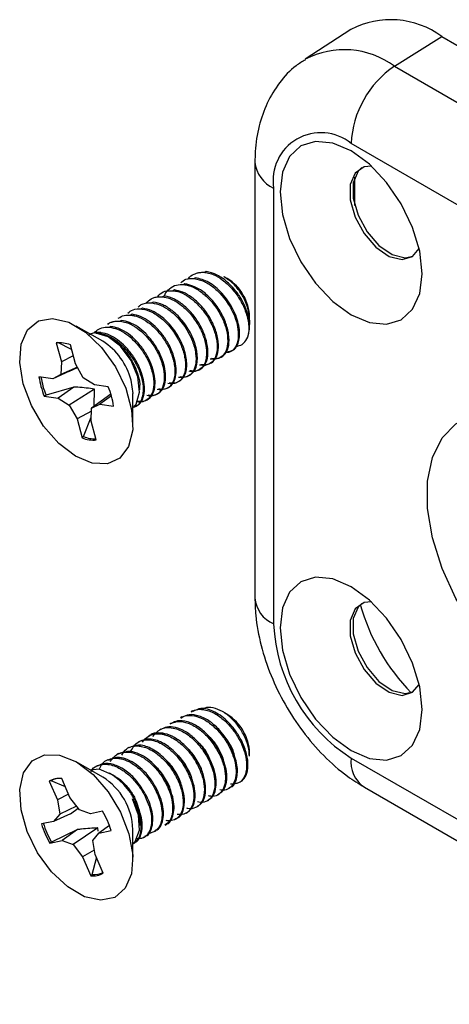
# Model space of a CAD drawing. Units: inches. Extents: x 0 to 265, y 0 to 51.
# Drawn here: x 220 to 221, y 31 to 33 of the extents above; entities that cross this region are included whole.
import ezdxf

# ---------------------------------------------------------------- set-up
doc = ezdxf.new("R2010")
doc.units = ezdxf.units.IN
doc.header["$MEASUREMENT"] = 0

msp = doc.modelspace()

# ---------------------------------------------------------------- linework, layer by layer
at = {"linetype": 'Continuous', "lineweight": 25, "ltscale": 4}
for p, q in [((220.5199, 32.9939), (220.4355, 32.9389)), ((220.6003, 32.9261), (220.6874, 32.9808)), ((220.6874, 32.9808), (222.2186, 32.0969)), ((220.6003, 32.9261), (222.1314, 32.0422)), ((222.0515, 31.8997), (220.5204, 32.7836)), ((220.343, 32.7494), (220.343, 31.9457)), ((220.5271, 32.6693), (220.5271, 32.7213)), ((220.3776, 32.7012), (220.3776, 31.8975)), ((220.2532, 32.5473), (220.2507, 32.5459)), ((220.2142, 32.5248), (220.2118, 32.5234)), ((220.2337, 32.536), (220.2312, 32.5346)), ((220.2922, 32.5344), (220.2862, 32.5379)), ((220.1947, 32.5135), (220.1923, 32.5121)), ((220.1557, 32.491), (220.1533, 32.4896)), ((220.1752, 32.5023), (220.1728, 32.5009)), ((220.1168, 32.4685), (220.1143, 32.4671)), ((220.1362, 32.4798), (220.1338, 32.4784)), ((220.0973, 32.4573), (220.0948, 32.4559)), ((220.3332, 32.4602), (220.3332, 32.4633)), ((220.0625, 32.4187), (220.0138, 32.4469)), ((220.05, 32.4336), (220.0559, 32.4334)), ((220.0583, 32.4348), (220.0559, 32.4334)), ((220.0778, 32.446), (220.0753, 32.4446)), ((220.3332, 32.4464), (220.3332, 32.4495)), ((219.9768, 32.4158), (219.9864, 32.3809)), ((220.0052, 32.4036), (219.98, 32.4164)), ((220.0764, 32.4252), (220.075, 32.426)), ((220.0124, 32.3771), (220.0029, 32.412)), ((219.9864, 32.3809), (219.9856, 32.3574)), ((220.0084, 32.3919), (219.9864, 32.3809)), ((220.0013, 32.3634), (219.9705, 32.3498)), ((220.0159, 32.3708), (219.9856, 32.3574)), ((220.0013, 32.3634), (220.0161, 32.3704)), ((220.0266, 32.3514), (220.0124, 32.3771)), ((219.9705, 32.3498), (219.945, 32.3534)), ((219.9856, 32.3574), (219.9705, 32.3498)), ((220.0474, 32.3386), (220.0266, 32.3514)), ((220.1147, 32.3469), (220.1182, 32.3223)), ((220.0093, 32.3343), (219.9581, 32.3195)), ((220.0093, 32.3343), (219.9802, 32.314)), ((220.0477, 32.3306), (220.001, 32.3012)), ((220.047, 32.299), (220.0477, 32.3306)), ((220.0728, 32.3349), (220.0474, 32.3386)), ((220.1307, 32.3295), (220.1307, 32.3343)), ((219.9581, 32.3195), (219.9548, 32.3177)), ((219.9548, 32.3177), (219.9802, 32.314)), ((219.9802, 32.314), (220.001, 32.3012)), ((220.0776, 32.3215), (220.0419, 32.2953)), ((220.0785, 32.3184), (220.0571, 32.3029)), ((220.1182, 32.266), (220.1182, 32.3223)), ((220.001, 32.3012), (220.0152, 32.2755)), ((220.0418, 32.29), (220.0152, 32.2755)), ((220.0412, 32.2717), (220.0419, 32.2953)), ((220.0419, 32.2953), (220.0571, 32.3029)), ((220.0571, 32.3029), (220.0825, 32.2992)), ((220.0152, 32.2755), (220.0247, 32.2407)), ((220.0274, 32.2431), (220.0414, 32.279)), ((220.0507, 32.2369), (220.0412, 32.2717)), ((220.0274, 32.2431), (220.0247, 32.2407)), ((220.2084, 31.7259), (220.206, 31.7245)), ((220.2279, 31.7371), (220.2255, 31.7357)), ((220.2922, 31.7308), (220.2835, 31.7358)), ((220.1889, 31.7146), (220.1865, 31.7132)), ((220.1499, 31.6922), (220.1475, 31.6907)), ((220.1694, 31.7034), (220.167, 31.702)), ((220.111, 31.6697), (220.1085, 31.6682)), ((220.1305, 31.6809), (220.128, 31.6795)), ((220.2993, 31.6704), (220.2968, 31.669)), ((220.3188, 31.6816), (220.3163, 31.6802)), ((220.0915, 31.6584), (220.089, 31.657)), ((220.2798, 31.6591), (220.2773, 31.6577)), ((220.3332, 31.6535), (220.3332, 31.6596)), ((220.0625, 31.615), (220.0138, 31.6432)), ((220.0525, 31.6359), (220.0501, 31.6345)), ((220.072, 31.6471), (220.0695, 31.6457)), ((220.2408, 31.6366), (220.2384, 31.6352)), ((220.2603, 31.6479), (220.2579, 31.6465)), ((220.5204, 31.6502), (222.0515, 30.7663)), ((220.0859, 31.616), (220.075, 31.6223)), ((220.2213, 31.6254), (220.2189, 31.624)), ((219.9673, 31.6082), (219.964, 31.6075)), ((219.964, 31.6075), (219.9792, 31.5728)), ((219.9937, 31.597), (219.9673, 31.6082)), ((220.0022, 31.5776), (219.987, 31.6123)), ((220.1823, 31.6029), (220.1799, 31.6015)), ((220.2018, 31.6141), (220.1994, 31.6127)), ((219.9996, 31.5835), (219.9792, 31.5728)), ((220.1434, 31.5804), (220.1409, 31.579)), ((220.1629, 31.5916), (220.1604, 31.5902)), ((220.275, 31.5825), (220.2774, 31.5839)), ((220.2944, 31.5937), (220.2969, 31.5951)), ((220.5449, 31.5962), (222.076, 30.7122)), ((219.9792, 31.5728), (219.9834, 31.5469)), ((220.0145, 31.5612), (219.9834, 31.5469)), ((220.0196, 31.5544), (220.0022, 31.5776)), ((220.1175, 31.5751), (220.1214, 31.5677)), ((220.1239, 31.5691), (220.1214, 31.5677)), ((220.236, 31.56), (220.2384, 31.5614)), ((220.2555, 31.5712), (220.2579, 31.5726)), ((220.0034, 31.5472), (219.972, 31.5334)), ((219.9834, 31.5469), (219.972, 31.5334)), ((220.0034, 31.5472), (220.0171, 31.5577)), ((220.0399, 31.5475), (220.0196, 31.5544)), ((220.0624, 31.5521), (220.0399, 31.5475)), ((220.2165, 31.5487), (220.2189, 31.5501)), ((219.972, 31.5334), (219.9496, 31.5288)), ((220.0748, 31.526), (220.0556, 31.5119)), ((220.1307, 31.5258), (220.1307, 31.5277)), ((220.1775, 31.5262), (220.18, 31.5276)), ((220.197, 31.5375), (220.1994, 31.5389)), ((220.0161, 31.5182), (219.9684, 31.4951)), ((220.0161, 31.5182), (219.9877, 31.4978)), ((220.0537, 31.5212), (220.008, 31.4909)), ((220.0442, 31.4984), (220.0556, 31.5119)), ((220.0542, 31.5153), (220.0537, 31.5212)), ((220.0556, 31.5119), (220.078, 31.5165)), ((220.1182, 31.4624), (220.1182, 31.5186)), ((220.158, 31.515), (220.1605, 31.5164)), ((219.9652, 31.4931), (219.9877, 31.4978)), ((219.9684, 31.4951), (219.9652, 31.4931)), ((219.9877, 31.4978), (220.008, 31.4909)), ((220.008, 31.4909), (220.0253, 31.4677)), ((220.0484, 31.4725), (220.0442, 31.4984)), ((220.1191, 31.4925), (220.1215, 31.4939)), ((220.1385, 31.5037), (220.141, 31.5051)), ((220.0471, 31.4803), (220.0253, 31.4677)), ((220.0636, 31.4378), (220.0484, 31.4725)), ((220.0253, 31.4677), (220.0406, 31.433)), ((220.0431, 31.4355), (220.0513, 31.4658)), ((220.0431, 31.4355), (220.0406, 31.433))]:
    msp.add_line(p, q, dxfattribs=at)
at = {"linetype": 'Continuous', "lineweight": 25, "ltscale": 4, "flags": 128}
for points in [[(220.6512, 32.5432), (220.6468, 32.5849), (220.6337, 32.6289), (220.6129, 32.6722), (220.5858, 32.7119), (220.5543, 32.7452), (220.5204, 32.7699), (220.4865, 32.7843), (220.455, 32.7874), (220.4279, 32.779), (220.4071, 32.7597), (220.394, 32.7308), (220.3895, 32.6943), (220.394, 32.6526), (220.4071, 32.6086), (220.4279, 32.5653), (220.455, 32.5257), (220.4865, 32.4924), (220.5204, 32.4677), (220.5543, 32.4533), (220.5858, 32.4502), (220.6129, 32.4585), (220.6337, 32.4778), (220.6468, 32.5067), (220.6512, 32.5432)], [(220.5579, 32.7419), (220.5442, 32.7405), (220.5276, 32.7291), (220.5187, 32.7078), (220.5187, 32.6795), (220.5276, 32.6479), (220.5442, 32.6174), (220.5661, 32.5921), (220.5906, 32.5753), (220.6142, 32.5695), (220.6338, 32.5752), (220.6457, 32.5897)], [(220.54, 32.739), (220.5332, 32.7324), (220.5243, 32.711), (220.5243, 32.6827), (220.5332, 32.6511), (220.5497, 32.6206), (220.5717, 32.5953), (220.5962, 32.5786), (220.6198, 32.5727), (220.6344, 32.5756)], [(219.916, 32.3405), (219.9096, 32.3794), (219.9124, 32.4135), (219.9242, 32.4399), (219.944, 32.4563), (219.97, 32.461), (219.9999, 32.4538), (220.031, 32.4353), (220.0606, 32.4071), (220.086, 32.3717), (220.105, 32.3323), (220.1159, 32.2923), (220.1178, 32.2554), (220.1104, 32.2248), (220.0944, 32.2032), (220.0712, 32.1925), (220.043, 32.1937), (220.0122, 32.2067), (219.9815, 32.2304), (219.9536, 32.2625), (219.9312, 32.3003), (219.916, 32.3405)], [(220.1182, 32.2961), (220.124, 32.3028), (220.1306, 32.3249), (220.1274, 32.3534), (220.115, 32.3834), (220.0956, 32.4095), (220.0726, 32.4273), (220.05, 32.4336)], [(220.8684, 31.7755), (220.8251, 31.8058), (220.7836, 31.8452), (220.7459, 31.8921), (220.7136, 31.9444), (220.688, 31.9999), (220.6703, 32.0561), (220.6612, 32.1105), (220.6612, 32.1608), (220.6703, 32.2047), (220.688, 32.2405), (220.7136, 32.2664), (220.7459, 32.2813), (220.7836, 32.2847), (220.8251, 32.2763), (220.8684, 32.2566)], [(220.6512, 31.7396), (220.6468, 31.7812), (220.6337, 31.8252), (220.6129, 31.8685), (220.5858, 31.9082), (220.5543, 31.9415), (220.5204, 31.9662), (220.4865, 31.9806), (220.455, 31.9837), (220.4279, 31.9753), (220.4071, 31.956), (220.394, 31.9272), (220.3895, 31.8906), (220.394, 31.8489), (220.4071, 31.805), (220.4279, 31.7617), (220.455, 31.722), (220.4865, 31.6887), (220.5204, 31.664), (220.5543, 31.6496), (220.5858, 31.6465), (220.6129, 31.6548), (220.6337, 31.6741), (220.6468, 31.703), (220.6512, 31.7396)], [(220.5579, 31.9382), (220.5442, 31.9369), (220.5276, 31.9255), (220.5187, 31.9041), (220.5187, 31.8758), (220.5276, 31.8442), (220.5442, 31.8137), (220.5661, 31.7884), (220.5906, 31.7717), (220.6142, 31.7658), (220.6338, 31.7716), (220.6457, 31.786)], [(220.54, 31.9353), (220.5332, 31.9287), (220.5243, 31.9074), (220.5243, 31.879), (220.5332, 31.8474), (220.5497, 31.8169), (220.5717, 31.7916), (220.5962, 31.7749), (220.6198, 31.769), (220.6344, 31.772)], [(219.9551, 31.6562), (219.9832, 31.6556), (220.014, 31.6431), (220.0447, 31.6199), (220.0728, 31.5881), (220.0955, 31.5504), (220.111, 31.5103), (220.1179, 31.4713), (220.1155, 31.4369), (220.1041, 31.41), (220.0847, 31.3932), (220.0589, 31.3879), (220.0292, 31.3945), (219.9981, 31.4125), (219.9683, 31.4404), (219.9426, 31.4755), (219.9233, 31.5148), (219.912, 31.5548), (219.9097, 31.5919), (219.9167, 31.6229), (219.9323, 31.645), (219.9551, 31.6562)], [(220.0789, 31.6199), (220.0559, 31.6294), (220.0399, 31.6281)], [(220.1182, 31.4924), (220.1221, 31.4965), (220.1302, 31.5172), (220.1285, 31.545), (220.1175, 31.5751)]]:
    msp.add_lwpolyline(points, dxfattribs=at)
at = {"linetype": 'Continuous', "lineweight": 25, "ltscale": 16}
for centre, radius, start, end in [((220.5932, 32.8536), 0.1583, 53.4696, 117.6103), ((220.5076, 32.801), 0.1556, 53.4663, 117.6484), ((220.7028, 32.775), 0.1826, 124.1588, 177.2848), ((220.4647, 32.7153), 0.0882, 50.7967, 189.214), ((220.4013, 32.7547), 0.0585, 185.2123, 246.1442), ((220.2467, 32.4608), 0.0866, 1.6867, 58.3079), ((220.2636, 32.4488), 0.0698, 338.3939, 18.5882), ((219.9828, 32.3648), 0.0513, 66.8898, 96.6252), ((219.9991, 32.3179), 0.1192, 14.1007, 57.8324), ((220.0848, 32.3724), 0.141, 187.7294, 202.826), ((220.0876, 32.3738), 0.1404, 188.5512, 202.7501), ((219.9428, 32.2802), 0.141, 7.7294, 22.826), ((220.0448, 32.2879), 0.0513, 246.8898, 276.6252), ((220.0476, 32.2911), 0.0521, 247.1877, 272.8207), ((220.3998, 31.9499), 0.0569, 184.2352, 247.085), ((220.8983, 32.0332), 0.3746, 195.4994, 224.4952), ((220.6876, 31.9116), 0.3103, 182.6055, 237.3945), ((220.2461, 31.6567), 0.0872, 1.9114, 58.0833), ((220.5769, 31.6432), 0.0569, 172.9198, 235.768), ((220, 31.5146), 0.1183, 1.9217, 58.0729), ((219.9826, 31.5756), 0.037, 83.1613, 120.234), ((219.9844, 31.5797), 0.0332, 103.9576, 121.0167), ((219.9218, 31.4692), 0.1632, 16.8612, 30.5506), ((220.1058, 31.5761), 0.1632, 196.8612, 210.5506), ((220.1075, 31.5771), 0.1615, 196.908, 210.5038), ((220.045, 31.4697), 0.037, 263.1613, 300.234), ((220.0473, 31.4731), 0.0378, 263.7088, 294.8945)]:
    msp.add_arc(centre, radius, start, end, dxfattribs=at)
at = {"linetype": 'Continuous', "lineweight": 25, "ltscale": 4}
for points, knots in [([(220.4362, 32.9378), (220.4304, 32.9344), (220.4118, 32.9235), (220.3875, 32.8961), (220.3643, 32.8584), (220.3494, 32.8155), (220.3436, 32.7785), (220.3432, 32.7559), (220.343, 32.7494)], [0, 0, 0, 0, 0.09175, 0.293921, 0.493872, 0.698545, 0.913714, 1, 1, 1, 1]), ([(220.2203, 32.5336), (220.2203, 32.5336), (220.2226, 32.5384), (220.2288, 32.5418), (220.2369, 32.5451), (220.2434, 32.5462), (220.2482, 32.546), (220.2507, 32.5459)], [0, 0, 0, 0, 0.001813, 0.433107, 0.611675, 0.791158, 1, 1, 1, 1]), ([(220.2507, 32.5459), (220.2522, 32.5457), (220.2571, 32.545), (220.2679, 32.5416), (220.2834, 32.5327), (220.3005, 32.5171), (220.3153, 32.4972), (220.3256, 32.4763), (220.3318, 32.4542), (220.3328, 32.4358), (220.3296, 32.4265), (220.3284, 32.4231)], [0, 0, 0, 0, 0.033104, 0.113239, 0.237571, 0.368161, 0.502811, 0.635281, 0.746924, 0.908742, 1, 1, 1, 1]), ([(220.3297, 32.471), (220.3273, 32.4775), (220.3223, 32.4906), (220.3093, 32.5108), (220.2926, 32.5287), (220.2728, 32.5428), (220.2599, 32.5457), (220.2532, 32.5473)], [0, 0, 0, 0, 0.175376, 0.356948, 0.570917, 0.777133, 1, 1, 1, 1]), ([(220.1764, 32.5014), (220.1766, 32.5023), (220.178, 32.5087), (220.1856, 32.5164), (220.1972, 32.5235), (220.2072, 32.5234), (220.2118, 32.5234)], [0, 0, 0, 0, 0.053639, 0.3657585, 0.7140038, 1, 1, 1, 1]), ([(220.2063, 32.527), (220.2093, 32.5293), (220.216, 32.5346), (220.2255, 32.5352), (220.231, 32.5346), (220.2312, 32.5346)], [0, 0, 0, 0, 0.438724, 0.97631, 1, 1, 1, 1]), ([(220.2118, 32.5234), (220.2131, 32.5232), (220.2202, 32.5223), (220.2338, 32.5171), (220.2513, 32.5046), (220.2681, 32.4867), (220.2815, 32.4657), (220.2901, 32.4435), (220.2938, 32.4228), (220.2922, 32.4048), (220.285, 32.3918), (220.2742, 32.385), (220.2649, 32.3857), (220.2606, 32.386)], [0, 0, 0, 0, 0.022746, 0.121947, 0.218999, 0.309431, 0.423412, 0.51609, 0.608213, 0.715511, 0.813646, 0.911165, 1, 1, 1, 1]), ([(220.263, 32.3874), (220.2682, 32.3871), (220.2784, 32.3866), (220.2896, 32.3956), (220.2958, 32.4107), (220.2957, 32.4312), (220.2896, 32.4544), (220.2778, 32.4779), (220.2615, 32.4986), (220.2395, 32.5179), (220.2237, 32.5222), (220.2142, 32.5248)], [0, 0, 0, 0, 0.106153, 0.208116, 0.31498, 0.42289, 0.526494, 0.632703, 0.740844, 0.845033, 1, 1, 1, 1]), ([(220.2312, 32.5346), (220.2375, 32.5333), (220.2493, 32.5307), (220.2673, 32.5187), (220.2849, 32.5015), (220.299, 32.4806), (220.3082, 32.4591), (220.313, 32.4385), (220.3126, 32.4193), (220.3063, 32.4056), (220.2983, 32.3982), (220.2917, 32.3979), (220.2892, 32.3978)], [0, 0, 0, 0, 0.11076, 0.211337, 0.311574, 0.440266, 0.530497, 0.622976, 0.745745, 0.851048, 0.944685, 1, 1, 1, 1]), ([(220.2898, 32.3994), (220.2948, 32.4), (220.3063, 32.4014), (220.3155, 32.4195), (220.3152, 32.4468), (220.3039, 32.479), (220.2836, 32.508), (220.2583, 32.5298), (220.2418, 32.534), (220.2337, 32.536)], [0, 0, 0, 0, 0.1139204, 0.2621505, 0.4135912, 0.5597977, 0.7117872, 0.8585684, 1, 1, 1, 1]), ([(220.3328, 32.4602), (220.3327, 32.4643), (220.3325, 32.4739), (220.3264, 32.4917), (220.316, 32.5104), (220.3019, 32.5272), (220.2914, 32.5343), (220.2861, 32.5379)], [0, 0, 0, 0, 0.154964, 0.360464, 0.572481, 0.787928, 1, 1, 1, 1]), ([(220.1634, 32.5006), (220.1651, 32.5027), (220.1695, 32.5084), (220.1796, 32.5123), (220.1883, 32.5121), (220.1923, 32.5121)], [0, 0, 0, 0, 0.243042, 0.656756, 1, 1, 1, 1]), ([(220.1923, 32.5121), (220.1951, 32.5117), (220.2035, 32.5103), (220.2171, 32.504), (220.234, 32.4913), (220.2504, 32.4733), (220.264, 32.4503), (220.2717, 32.4283), (220.2745, 32.4072), (220.2718, 32.3907), (220.2636, 32.3788), (220.2533, 32.3735), (220.2445, 32.3744), (220.2411, 32.3748)], [0, 0, 0, 0, 0.047751, 0.143251, 0.217954, 0.328149, 0.439235, 0.537082, 0.625443, 0.743809, 0.824643, 0.930227, 1, 1, 1, 1]), ([(220.2435, 32.3762), (220.2493, 32.3759), (220.2601, 32.3755), (220.2712, 32.3858), (220.2766, 32.4017), (220.2758, 32.4226), (220.2692, 32.4452), (220.2581, 32.4667), (220.2437, 32.4855), (220.2272, 32.5004), (220.2103, 32.5104), (220.1998, 32.5125), (220.1947, 32.5135)], [0, 0, 0, 0, 0.117227, 0.22033, 0.32751, 0.435004, 0.538202, 0.632903, 0.729097, 0.822528, 0.914839, 1, 1, 1, 1]), ([(220.1282, 32.4823), (220.13, 32.4838), (220.1359, 32.4887), (220.145, 32.4902), (220.1521, 32.4897), (220.1533, 32.4896)], [0, 0, 0, 0, 0.264608, 0.879259, 1, 1, 1, 1]), ([(220.1425, 32.4883), (220.1454, 32.4916), (220.1497, 32.4964), (220.1577, 32.4997), (220.1646, 32.5012), (220.1701, 32.501), (220.1728, 32.5009)], [0, 0, 0, 0, 0.382599, 0.559058, 0.779243, 1, 1, 1, 1]), ([(220.1533, 32.4896), (220.1588, 32.4885), (220.1699, 32.4862), (220.184, 32.4774), (220.1944, 32.4687), (220.2063, 32.4569), (220.2187, 32.4397), (220.2292, 32.4172), (220.2347, 32.3963), (220.2349, 32.3766), (220.2294, 32.3611), (220.2192, 32.3528), (220.2091, 32.3512), (220.2036, 32.352), (220.2021, 32.3523)], [0, 0, 0, 0, 0.0928852, 0.1852418, 0.2256817, 0.2704627, 0.3952342, 0.4758133, 0.5771258, 0.6805591, 0.7797442, 0.8901738, 0.9707516, 1, 1, 1, 1]), ([(220.2045, 32.3537), (220.2073, 32.3533), (220.2163, 32.3523), (220.2289, 32.3582), (220.2374, 32.3751), (220.2373, 32.3995), (220.2287, 32.4276), (220.2124, 32.4547), (220.1925, 32.4748), (220.173, 32.4874), (220.1616, 32.4898), (220.1557, 32.491)], [0, 0, 0, 0, 0.056612, 0.180364, 0.305757, 0.433291, 0.555841, 0.683093, 0.809051, 0.902593, 1, 1, 1, 1]), ([(220.1728, 32.5009), (220.1772, 32.5001), (220.1832, 32.499), (220.1924, 32.495), (220.2037, 32.4887), (220.2193, 32.4757), (220.2355, 32.4552), (220.2471, 32.433), (220.2533, 32.4119), (220.2548, 32.3917), (220.2509, 32.3759), (220.2417, 32.3659), (220.2316, 32.3623), (220.2244, 32.3632), (220.2216, 32.3635)], [0, 0, 0, 0, 0.073948, 0.102714, 0.14847, 0.258862, 0.362648, 0.461332, 0.562941, 0.648108, 0.763241, 0.855783, 0.943125, 1, 1, 1, 1]), ([(220.224, 32.3649), (220.2264, 32.3646), (220.2335, 32.3637), (220.2436, 32.3668), (220.2525, 32.3762), (220.2569, 32.3908), (220.2564, 32.4092), (220.2512, 32.4297), (220.2415, 32.4506), (220.2279, 32.47), (220.2117, 32.486), (220.1945, 32.4974), (220.1822, 32.5014), (220.1759, 32.5022), (220.1752, 32.5023)], [0, 0, 0, 0, 0.0475043, 0.1415755, 0.2333158, 0.3288397, 0.4245681, 0.5165745, 0.6102356, 0.7063922, 0.8007819, 0.8923705, 0.9876929, 1, 1, 1, 1]), ([(220.1088, 32.4706), (220.1118, 32.4731), (220.1187, 32.4787), (220.1284, 32.4785), (220.1338, 32.4784)], [0, 0, 0, 0, 0.445603, 1, 1, 1, 1]), ([(220.1656, 32.3312), (220.1692, 32.3308), (220.181, 32.3297), (220.193, 32.3393), (220.1981, 32.3563), (220.1982, 32.3775), (220.1906, 32.403), (220.1765, 32.4268), (220.159, 32.448), (220.1374, 32.4643), (220.1222, 32.4674), (220.1168, 32.4685)], [0, 0, 0, 0, 0.074609, 0.238455, 0.323772, 0.409431, 0.573265, 0.658614, 0.744252, 0.908076, 1, 1, 1, 1]), ([(220.1338, 32.4784), (220.1344, 32.4783), (220.1407, 32.4776), (220.1541, 32.4732), (220.1717, 32.461), (220.1887, 32.4434), (220.2021, 32.4234), (220.2099, 32.4048), (220.2132, 32.392), (220.215, 32.3814), (220.2153, 32.3703), (220.2131, 32.3577), (220.2076, 32.3477), (220.1974, 32.3406), (220.1885, 32.3399), (220.1827, 32.341), (220.1826, 32.341)], [0, 0, 0, 0, 0.009587, 0.108782, 0.217662, 0.295254, 0.412013, 0.503395, 0.546243, 0.588613, 0.656083, 0.718018, 0.81241, 0.88717, 0.99811, 1, 1, 1, 1]), ([(220.185, 32.3424), (220.1883, 32.3421), (220.1977, 32.3411), (220.2103, 32.3479), (220.2182, 32.3654), (220.2174, 32.3902), (220.2083, 32.4183), (220.1915, 32.4452), (220.1717, 32.4646), (220.1527, 32.4764), (220.1418, 32.4786), (220.1362, 32.4798)], [0, 0, 0, 0, 0.065577, 0.188922, 0.314777, 0.442077, 0.564611, 0.692093, 0.817583, 0.906994, 1, 1, 1, 1]), ([(220.3297, 32.471), (220.3316, 32.4641), (220.3339, 32.456), (220.333, 32.4503), (220.3329, 32.4495)], [0, 0, 0, 0, 0.864397, 1, 1, 1, 1]), ([(220.072, 32.4496), (220.073, 32.4508), (220.0747, 32.4527), (220.0773, 32.4536), (220.0786, 32.4541), (220.0791, 32.4543), (220.0792, 32.4543), (220.0793, 32.4543), (220.0793, 32.4543), (220.0793, 32.4543), (220.0793, 32.4543), (220.0793, 32.4543), (220.0793, 32.4543), (220.0793, 32.4543), (220.0793, 32.4543), (220.0795, 32.4544), (220.0798, 32.4545), (220.0806, 32.4548), (220.0825, 32.4553), (220.0871, 32.4562), (220.0916, 32.456), (220.0948, 32.4559)], [0, 0, 0, 0, 0.183584, 0.311392, 0.349173, 0.369532, 0.370226, 0.370547, 0.370702, 0.370777, 0.370793, 0.370818, 0.37087, 0.370972, 0.371178, 0.377813, 0.391434, 0.420079, 0.48298, 0.631209, 1, 1, 1, 1]), ([(220.0913, 32.4614), (220.0947, 32.4634), (220.1014, 32.4675), (220.1101, 32.4672), (220.1143, 32.4671)], [0, 0, 0, 0, 0.510973, 1, 1, 1, 1]), ([(220.0948, 32.4559), (220.0984, 32.4552), (220.1074, 32.4537), (220.1221, 32.4463), (220.1364, 32.4349), (220.1483, 32.4221), (220.1595, 32.4066), (220.1683, 32.3895), (220.1745, 32.3702), (220.1771, 32.3509), (220.174, 32.3331), (220.1672, 32.3243), (220.1623, 32.3211), (220.1606, 32.3202), (220.1597, 32.3198), (220.1593, 32.3196), (220.1591, 32.3196), (220.159, 32.3195), (220.159, 32.3195), (220.159, 32.3195), (220.159, 32.3195), (220.159, 32.3195), (220.159, 32.3195), (220.159, 32.3195), (220.1589, 32.3195), (220.1576, 32.319), (220.1529, 32.3176), (220.1475, 32.3181), (220.1436, 32.3185)], [0, 0, 0, 0, 0.060899, 0.15159, 0.236463, 0.298928, 0.367532, 0.466829, 0.531383, 0.630668, 0.744819, 0.842599, 0.867132, 0.8794, 0.885534, 0.888601, 0.890135, 0.890326, 0.890374, 0.890386, 0.890392, 0.890395, 0.890402, 0.890432, 0.890555, 0.890805, 0.923014, 1, 1, 1, 1]), ([(220.1461, 32.3199), (220.1502, 32.3196), (220.1624, 32.3186), (220.1742, 32.3291), (220.1788, 32.3466), (220.1784, 32.3682), (220.1703, 32.3938), (220.1557, 32.4174), (220.138, 32.4382), (220.1168, 32.4534), (220.1022, 32.4563), (220.0973, 32.4573)], [0, 0, 0, 0, 0.083505, 0.247306, 0.332802, 0.418317, 0.582117, 0.66764, 0.753128, 0.916929, 1, 1, 1, 1]), ([(220.1143, 32.4671), (220.1164, 32.4668), (220.1241, 32.4657), (220.1376, 32.46), (220.1521, 32.4495), (220.1645, 32.4372), (220.1764, 32.4221), (220.1865, 32.4038), (220.1922, 32.3875), (220.1946, 32.3763), (220.1962, 32.3623), (220.1945, 32.3472), (220.1878, 32.3366), (220.1817, 32.3321), (220.1746, 32.3289), (220.168, 32.3294), (220.1631, 32.3298)], [0, 0, 0, 0, 0.03572, 0.130599, 0.217824, 0.273775, 0.349384, 0.450307, 0.525251, 0.569977, 0.607495, 0.732097, 0.822208, 0.866995, 0.901651, 1, 1, 1, 1]), ([(220.0583, 32.4348), (220.0536, 32.4349), (220.0458, 32.4352), (220.0398, 32.4317), (220.0374, 32.4303)], [0, 0, 0, 0, 0.597474, 1, 1, 1, 1]), ([(220.047, 32.434), (220.0496, 32.4367), (220.0551, 32.4423), (220.0654, 32.445), (220.0726, 32.4447), (220.0753, 32.4446)], [0, 0, 0, 0, 0.355754, 0.758292, 1, 1, 1, 1]), ([(220.0559, 32.4334), (220.057, 32.4332), (220.0627, 32.4325), (220.0741, 32.4287), (220.0903, 32.4188), (220.1077, 32.4023), (220.1225, 32.3813), (220.1322, 32.3597), (220.1376, 32.3378), (220.1374, 32.3189), (220.1311, 32.3049), (220.125, 32.2978), (220.1198, 32.2973), (220.1192, 32.2972)], [0, 0, 0, 0, 0.022449, 0.108818, 0.208246, 0.31512, 0.44521, 0.549085, 0.641991, 0.783369, 0.873577, 0.985708, 1, 1, 1, 1]), ([(220.1201, 32.2999), (220.1228, 32.3001), (220.1294, 32.3006), (220.1355, 32.3097), (220.1397, 32.3222), (220.1398, 32.3384), (220.1361, 32.3562), (220.1289, 32.3748), (220.1182, 32.3928), (220.105, 32.4089), (220.0902, 32.4219), (220.0749, 32.4309), (220.0642, 32.4341), (220.0588, 32.4347), (220.0583, 32.4348)], [0, 0, 0, 0, 0.063403, 0.154077, 0.24829, 0.342937, 0.434714, 0.52545, 0.619699, 0.714323, 0.806023, 0.896823, 0.991108, 1, 1, 1, 1]), ([(220.0753, 32.4446), (220.0801, 32.4437), (220.0904, 32.4417), (220.1063, 32.4325), (220.1239, 32.4172), (220.1383, 32.3985), (220.1498, 32.3761), (220.1563, 32.3548), (220.1572, 32.334), (220.1525, 32.3181), (220.1431, 32.3087), (220.1328, 32.3061), (220.1263, 32.307), (220.1241, 32.3073)], [0, 0, 0, 0, 0.079801, 0.173026, 0.255071, 0.380608, 0.452355, 0.563398, 0.667333, 0.766757, 0.870636, 0.956728, 1, 1, 1, 1]), ([(220.1266, 32.3087), (220.1311, 32.3084), (220.1437, 32.3075), (220.1554, 32.319), (220.1595, 32.337), (220.1585, 32.3589), (220.1498, 32.3846), (220.1349, 32.408), (220.1169, 32.4284), (220.0962, 32.4426), (220.0822, 32.4452), (220.0778, 32.446)], [0, 0, 0, 0, 0.092356, 0.256183, 0.341827, 0.427168, 0.591005, 0.676671, 0.761978, 0.925828, 1, 1, 1, 1]), ([(220.076, 32.4245), (220.0795, 32.4226), (220.0894, 32.4173), (220.1046, 32.4013), (220.1191, 32.3796), (220.1279, 32.3568), (220.1316, 32.3407), (220.1306, 32.3345), (220.1306, 32.3343)], [0, 0, 0, 0, 0.120869, 0.344583, 0.560111, 0.77564, 0.991434, 1, 1, 1, 1]), ([(220.3074, 32.4095), (220.3119, 32.4102), (220.3207, 32.4116), (220.3259, 32.4193), (220.3284, 32.4231)], [0, 0, 0, 0, 0.498174, 1, 1, 1, 1]), ([(220.0477, 32.3306), (220.0374, 32.332), (220.0248, 32.3338), (220.0118, 32.3342), (220.0093, 32.3343)], [0, 0, 0, 0, 0.809008, 1, 1, 1, 1]), ([(220.343, 31.9457), (220.3434, 31.9349), (220.3443, 31.9059), (220.3533, 31.8577), (220.3717, 31.8022), (220.3977, 31.7486), (220.4305, 31.6984), (220.4693, 31.6534), (220.508, 31.6192), (220.5344, 31.6027), (220.5449, 31.5962)], [0, 0, 0, 0, 0.080805, 0.217593, 0.354566, 0.491325, 0.628373, 0.766826, 0.908014, 1, 1, 1, 1]), ([(220.3188, 31.6816), (220.3152, 31.6879), (220.3083, 31.7003), (220.2917, 31.7201), (220.2691, 31.7369), (220.2446, 31.7442), (220.2333, 31.7383), (220.2285, 31.7359)], [0, 0, 0, 0, 0.1570306, 0.3083659, 0.5597017, 0.8145169, 1, 1, 1, 1]), ([(220.3328, 31.6534), (220.3327, 31.6577), (220.3325, 31.6679), (220.3261, 31.6866), (220.3151, 31.7065), (220.3003, 31.724), (220.2833, 31.7371), (220.266, 31.7434), (220.2535, 31.7443), (220.2485, 31.741), (220.2475, 31.7404)], [0, 0, 0, 0, 0.100601, 0.23958, 0.38172, 0.523835, 0.668048, 0.816384, 0.964712, 1, 1, 1, 1]), ([(220.2063, 31.7239), (220.209, 31.7255), (220.2162, 31.7295), (220.2315, 31.7289), (220.2503, 31.7218), (220.2688, 31.708), (220.2846, 31.6901), (220.2932, 31.6761), (220.2967, 31.6693), (220.2968, 31.669)], [0, 0, 0, 0, 0.10771, 0.289658, 0.472629, 0.648877, 0.830432, 0.992843, 1, 1, 1, 1]), ([(220.2993, 31.6704), (220.2928, 31.6811), (220.282, 31.6993), (220.2603, 31.7184), (220.2406, 31.7286), (220.2221, 31.7317), (220.2129, 31.7275), (220.2086, 31.7255)], [0, 0, 0, 0, 0.2677634, 0.4534403, 0.6464739, 0.8366004, 1, 1, 1, 1]), ([(220.2257, 31.7353), (220.2277, 31.7365), (220.2332, 31.7398), (220.2468, 31.7407), (220.2653, 31.7356), (220.2846, 31.7225), (220.2974, 31.7092), (220.3059, 31.698), (220.3114, 31.6895), (220.3146, 31.6835), (220.3163, 31.6802)], [0, 0, 0, 0, 0.079608, 0.223724, 0.441855, 0.61506, 0.781384, 0.850247, 0.919462, 1, 1, 1, 1]), ([(220.1551, 31.69), (220.1593, 31.695), (220.1672, 31.7046), (220.1836, 31.7072), (220.2013, 31.7038), (220.2192, 31.6944), (220.2363, 31.6787), (220.249, 31.6626), (220.2551, 31.6515), (220.2579, 31.6465)], [0, 0, 0, 0, 0.182226, 0.344472, 0.452848, 0.631915, 0.767969, 0.894785, 1, 1, 1, 1]), ([(220.2603, 31.6479), (220.256, 31.6555), (220.2479, 31.6697), (220.2316, 31.6873), (220.2145, 31.7001), (220.1969, 31.7072), (220.1812, 31.7086), (220.1732, 31.7048), (220.1696, 31.703)], [0, 0, 0, 0, 0.189463, 0.35308, 0.521554, 0.693296, 0.860692, 1, 1, 1, 1]), ([(220.1866, 31.7131), (220.1907, 31.7149), (220.199, 31.7185), (220.2164, 31.7166), (220.235, 31.7081), (220.253, 31.693), (220.2671, 31.6762), (220.2742, 31.6635), (220.2773, 31.6577)], [0, 0, 0, 0, 0.155033, 0.316185, 0.527424, 0.683284, 0.857185, 1, 1, 1, 1]), ([(220.2798, 31.6591), (220.2775, 31.6633), (220.2712, 31.675), (220.2574, 31.6926), (220.2385, 31.7088), (220.2187, 31.7181), (220.2013, 31.7203), (220.1929, 31.7159), (220.1893, 31.714)], [0, 0, 0, 0, 0.1035667, 0.2908492, 0.4773021, 0.6702492, 0.8590079, 1, 1, 1, 1]), ([(220.1359, 31.6792), (220.1377, 31.6817), (220.1421, 31.6878), (220.1523, 31.694), (220.1637, 31.6955), (220.1723, 31.6943), (220.1773, 31.6931), (220.1875, 31.6898), (220.2031, 31.6807), (220.2177, 31.6663), (220.2267, 31.6547), (220.2329, 31.6455), (220.2365, 31.6387), (220.2384, 31.6352)], [0, 0, 0, 0, 0.083071, 0.208079, 0.347972, 0.403287, 0.428734, 0.47253, 0.658678, 0.798826, 0.856323, 0.928069, 1, 1, 1, 1]), ([(220.2408, 31.6366), (220.2372, 31.6431), (220.2301, 31.6557), (220.2157, 31.6726), (220.1993, 31.6862), (220.1814, 31.6951), (220.1651, 31.6969), (220.1541, 31.696), (220.1505, 31.6922), (220.1502, 31.6918)], [0, 0, 0, 0, 0.160148, 0.314315, 0.480928, 0.652582, 0.821684, 0.985106, 1, 1, 1, 1]), ([(220.2866, 31.6379), (220.2864, 31.6399), (220.2855, 31.6492), (220.2764, 31.6674), (220.2661, 31.6838), (220.2596, 31.6885), (220.2596, 31.6885)], [0, 0, 0, 0, 0.123954, 0.56592, 0.998423, 1, 1, 1, 1]), ([(220.3058, 31.6516), (220.3056, 31.6528), (220.3047, 31.6613), (220.2966, 31.679), (220.2857, 31.6918), (220.2805, 31.6979)], [0, 0, 0, 0, 0.081401, 0.566927, 1, 1, 1, 1]), ([(220.0976, 31.6557), (220.1002, 31.6598), (220.1055, 31.6683), (220.1167, 31.6721), (220.1263, 31.6727), (220.1384, 31.6713), (220.1538, 31.665), (220.1723, 31.6507), (220.1876, 31.6337), (220.1956, 31.6195), (220.1994, 31.6127)], [0, 0, 0, 0, 0.1309443, 0.2699209, 0.3353707, 0.3954989, 0.5851378, 0.7015228, 0.8582653, 1, 1, 1, 1]), ([(220.2018, 31.6141), (220.1991, 31.6191), (220.1915, 31.633), (220.1742, 31.6534), (220.1511, 31.6696), (220.1281, 31.6762), (220.1166, 31.6715), (220.1111, 31.6693)], [0, 0, 0, 0, 0.125085, 0.345042, 0.570176, 0.797263, 1, 1, 1, 1]), ([(220.1135, 31.662), (220.1168, 31.6676), (220.1223, 31.6773), (220.1357, 31.6835), (220.1486, 31.6843), (220.162, 31.6809), (220.176, 31.6741), (220.1898, 31.6636), (220.2044, 31.6479), (220.2136, 31.6344), (220.2181, 31.6254), (220.2189, 31.624)], [0, 0, 0, 0, 0.162718, 0.278637, 0.402806, 0.499165, 0.594065, 0.723964, 0.823641, 0.971044, 1, 1, 1, 1]), ([(220.2213, 31.6254), (220.2189, 31.6298), (220.2118, 31.643), (220.1952, 31.6632), (220.1722, 31.6801), (220.1486, 31.6874), (220.1364, 31.683), (220.1305, 31.6809)], [0, 0, 0, 0, 0.109122, 0.329761, 0.554135, 0.781712, 1, 1, 1, 1]), ([(220.2631, 31.6403), (220.2611, 31.6456), (220.2561, 31.6586), (220.2465, 31.6727), (220.2397, 31.6775), (220.2395, 31.6777)], [0, 0, 0, 0, 0.40409, 0.982098, 1, 1, 1, 1]), ([(220.2964, 31.5961), (220.2975, 31.5963), (220.3049, 31.5979), (220.3108, 31.6136), (220.3116, 31.6402), (220.3033, 31.6604), (220.2993, 31.6704)], [0, 0, 0, 0, 0.052653, 0.379745, 0.695629, 1, 1, 1, 1]), ([(220.3163, 31.6802), (220.3172, 31.6784), (220.3201, 31.6723), (220.325, 31.6592), (220.3285, 31.6414), (220.3274, 31.6233), (220.3212, 31.6097), (220.311, 31.6021), (220.3021, 31.602), (220.2981, 31.602)], [0, 0, 0, 0, 0.04432, 0.151606, 0.318065, 0.492902, 0.673175, 0.850529, 1, 1, 1, 1]), ([(220.3088, 31.6037), (220.3126, 31.6049), (220.3202, 31.6074), (220.3279, 31.6185), (220.3312, 31.6353), (220.329, 31.6576), (220.3222, 31.6734), (220.3188, 31.6816)], [0, 0, 0, 0, 0.175376, 0.356948, 0.570917, 0.777133, 1, 1, 1, 1]), ([(220.1629, 31.5916), (220.1593, 31.5979), (220.1493, 31.6159), (220.1293, 31.6362), (220.1088, 31.6477), (220.0897, 31.6534), (220.0791, 31.6487), (220.0726, 31.6459)], [0, 0, 0, 0, 0.156987, 0.449417, 0.602186, 0.7547, 1, 1, 1, 1]), ([(220.0766, 31.644), (220.0803, 31.6489), (220.0872, 31.6579), (220.1028, 31.6622), (220.1182, 31.6602), (220.1299, 31.6552), (220.1364, 31.6514), (220.1386, 31.65), (220.1394, 31.6494), (220.1394, 31.6494), (220.1394, 31.6494), (220.1394, 31.6494), (220.1394, 31.6494), (220.1394, 31.6494), (220.1394, 31.6494), (220.1395, 31.6494), (220.1396, 31.6493), (220.1399, 31.649), (220.1407, 31.6485), (220.1421, 31.6475), (220.1448, 31.6455), (220.1498, 31.6414), (220.1592, 31.6325), (220.1704, 31.6188), (220.177, 31.6068), (220.1799, 31.6015)], [0, 0, 0, 0, 0.165071, 0.309912, 0.450678, 0.555645, 0.588858, 0.608332, 0.608719, 0.608814, 0.608861, 0.608867, 0.608873, 0.608883, 0.608923, 0.609003, 0.609642, 0.612192, 0.617265, 0.627294, 0.646889, 0.684229, 0.753058, 0.889871, 1, 1, 1, 1]), ([(220.1823, 31.6029), (220.1792, 31.6085), (220.1696, 31.6259), (220.1504, 31.6461), (220.1299, 31.6582), (220.1103, 31.6647), (220.099, 31.6603), (220.0919, 31.6575)], [0, 0, 0, 0, 0.1411663, 0.4336561, 0.5861556, 0.7389776, 1, 1, 1, 1]), ([(220.2274, 31.6096), (220.2274, 31.6099), (220.2264, 31.6174), (220.2178, 31.6338), (220.2073, 31.6504), (220.2003, 31.6554), (220.1998, 31.6557)], [0, 0, 0, 0, 0.014116, 0.496121, 0.967804, 1, 1, 1, 1]), ([(220.2469, 31.6206), (220.2469, 31.6209), (220.2459, 31.6285), (220.2373, 31.645), (220.2271, 31.6613), (220.2205, 31.6661), (220.2204, 31.6662)], [0, 0, 0, 0, 0.021825, 0.513439, 0.994527, 1, 1, 1, 1]), ([(220.2773, 31.6577), (220.2781, 31.6561), (220.2824, 31.6472), (220.2877, 31.631), (220.2896, 31.6114), (220.2866, 31.5944), (220.2782, 31.5833), (220.2676, 31.5785), (220.2603, 31.5799), (220.2578, 31.5804)], [0, 0, 0, 0, 0.04024, 0.21574, 0.387436, 0.547421, 0.749068, 0.913028, 1, 1, 1, 1]), ([(220.2769, 31.5847), (220.2796, 31.5863), (220.2865, 31.5903), (220.2913, 31.6048), (220.292, 31.6282), (220.2844, 31.6476), (220.2798, 31.6591)], [0, 0, 0, 0, 0.164368, 0.410398, 0.647438, 1, 1, 1, 1]), ([(220.2968, 31.669), (220.3001, 31.6614), (220.3064, 31.6468), (220.3091, 31.6264), (220.3071, 31.6081), (220.2994, 31.5959), (220.2888, 31.5903), (220.2815, 31.591), (220.2783, 31.5913)], [0, 0, 0, 0, 0.185256, 0.35348, 0.521136, 0.736386, 0.887306, 1, 1, 1, 1]), ([(220.0404, 31.6239), (220.0412, 31.6257), (220.0444, 31.6326), (220.0549, 31.6376), (220.0713, 31.6399), (220.0872, 31.635), (220.1004, 31.6271), (220.1112, 31.6191), (220.1235, 31.6065), (220.1342, 31.5916), (220.1391, 31.5824), (220.1409, 31.579)], [0, 0, 0, 0, 0.05134, 0.201362, 0.334053, 0.528733, 0.590626, 0.663119, 0.803755, 0.926373, 1, 1, 1, 1]), ([(220.1434, 31.5804), (220.1369, 31.5912), (220.1257, 31.6098), (220.1032, 31.6294), (220.0824, 31.6394), (220.0645, 31.6416), (220.0563, 31.6369), (220.053, 31.635)], [0, 0, 0, 0, 0.269414, 0.465362, 0.668834, 0.867726, 1, 1, 1, 1]), ([(220.0565, 31.6292), (220.0578, 31.6325), (220.0615, 31.6413), (220.0726, 31.6483), (220.083, 31.6502), (220.089, 31.6499), (220.0901, 31.6498), (220.0905, 31.6498), (220.0905, 31.6498), (220.0905, 31.6498), (220.0906, 31.6498), (220.0906, 31.6498), (220.0906, 31.6498), (220.0906, 31.6498), (220.0906, 31.6498), (220.0906, 31.6498), (220.0908, 31.6498), (220.0914, 31.6497), (220.0944, 31.6493), (220.1019, 31.6477), (220.1129, 31.6429), (220.128, 31.6329), (220.139, 31.6221), (220.1461, 31.6131), (220.1475, 31.6112), (220.1479, 31.6106), (220.1481, 31.6104), (220.1481, 31.6104), (220.1481, 31.6104), (220.1481, 31.6104), (220.1481, 31.6104), (220.1481, 31.6104), (220.1481, 31.6104), (220.1481, 31.6104), (220.1481, 31.6103), (220.1483, 31.6101), (220.1487, 31.6096), (220.1494, 31.6085), (220.1512, 31.6061), (220.1552, 31.6), (220.1583, 31.5943), (220.1604, 31.5902)], [0, 0, 0, 0, 0.0882724, 0.2320404, 0.3576793, 0.3762035, 0.3856724, 0.3859706, 0.3861197, 0.3861383, 0.3861422, 0.3861454, 0.3861519, 0.3862051, 0.3863206, 0.3865884, 0.3872701, 0.3919483, 0.3997481, 0.4621183, 0.5742078, 0.6546799, 0.819718, 0.8479409, 0.8562836, 0.8607793, 0.8609325, 0.8610035, 0.8610376, 0.8610543, 0.8610577, 0.8610634, 0.8610747, 0.8610974, 0.8611427, 0.8626079, 0.8656157, 0.8719411, 0.8858311, 0.9185632, 1, 1, 1, 1]), ([(220.1884, 31.5875), (220.1884, 31.5876), (220.1874, 31.595), (220.1789, 31.6115), (220.1671, 31.6291), (220.1588, 31.6348), (220.157, 31.636)], [0, 0, 0, 0, 0.005274, 0.449414, 0.884044, 1, 1, 1, 1]), ([(220.2079, 31.5987), (220.2079, 31.5988), (220.2069, 31.6063), (220.1983, 31.6226), (220.1877, 31.6393), (220.1806, 31.6443), (220.18, 31.6447)], [0, 0, 0, 0, 0.007489, 0.488871, 0.959946, 1, 1, 1, 1]), ([(220.2384, 31.6352), (220.2408, 31.6298), (220.2442, 31.6223), (220.2474, 31.6115), (220.2501, 31.5984), (220.2503, 31.5815), (220.2445, 31.5661), (220.2339, 31.5579), (220.2243, 31.5555), (220.2184, 31.5574), (220.2179, 31.5576)], [0, 0, 0, 0, 0.129244, 0.179521, 0.259492, 0.452433, 0.633827, 0.806304, 0.983894, 1, 1, 1, 1]), ([(220.2579, 31.6465), (220.2595, 31.643), (220.2643, 31.6326), (220.2687, 31.6166), (220.27, 31.5978), (220.2665, 31.5813), (220.2567, 31.5706), (220.246, 31.567), (220.239, 31.5688), (220.2371, 31.5693)], [0, 0, 0, 0, 0.083252, 0.249751, 0.379994, 0.572114, 0.765787, 0.936379, 1, 1, 1, 1]), ([(220.238, 31.5621), (220.24, 31.5631), (220.2457, 31.566), (220.251, 31.577), (220.2531, 31.5935), (220.2504, 31.6132), (220.2451, 31.6279), (220.2412, 31.6357), (220.2408, 31.6366)], [0, 0, 0, 0, 0.11401, 0.332587, 0.547149, 0.755343, 0.972024, 1, 1, 1, 1]), ([(220.2576, 31.5732), (220.2603, 31.5749), (220.2665, 31.5789), (220.2714, 31.5919), (220.2724, 31.6092), (220.2688, 31.6286), (220.263, 31.6416), (220.2603, 31.6479)], [0, 0, 0, 0, 0.166302, 0.384765, 0.596952, 0.806594, 1, 1, 1, 1]), ([(220.1239, 31.5691), (220.1206, 31.575), (220.1143, 31.5864), (220.0993, 31.6052), (220.0867, 31.6143), (220.0789, 31.6199)], [0, 0, 0, 0, 0.2828567, 0.5567828, 1, 1, 1, 1]), ([(220.0859, 31.6158), (220.0862, 31.6157), (220.0918, 31.6134), (220.1027, 31.6035), (220.116, 31.5874), (220.1239, 31.5724), (220.1267, 31.564), (220.1275, 31.5617)], [0, 0, 0, 0, 0.019725, 0.314581, 0.60968, 0.894399, 1, 1, 1, 1]), ([(220.2189, 31.624), (220.2219, 31.6172), (220.2278, 31.6035), (220.2304, 31.5875), (220.2305, 31.5762), (220.229, 31.564), (220.2233, 31.5528), (220.2123, 31.5456), (220.2039, 31.546), (220.1995, 31.5463)], [0, 0, 0, 0, 0.164455, 0.327974, 0.399574, 0.47886, 0.69977, 0.842437, 1, 1, 1, 1]), ([(220.2188, 31.5503), (220.223, 31.5539), (220.2314, 31.5613), (220.2338, 31.582), (220.2305, 31.6042), (220.2244, 31.6182), (220.2213, 31.6254)], [0, 0, 0, 0, 0.2799783, 0.5661572, 0.7786873, 1, 1, 1, 1]), ([(220.1799, 31.6015), (220.1811, 31.5989), (220.1856, 31.5894), (220.1905, 31.5733), (220.1919, 31.5571), (220.1904, 31.5444), (220.1865, 31.5333), (220.1805, 31.5289), (220.1773, 31.5265)], [0, 0, 0, 0, 0.081163, 0.29675, 0.494942, 0.622076, 0.793876, 1, 1, 1, 1]), ([(220.1994, 31.6127), (220.1997, 31.612), (220.2036, 31.6041), (220.2095, 31.588), (220.2117, 31.5681), (220.209, 31.5508), (220.2017, 31.539), (220.1914, 31.5347), (220.184, 31.5341), (220.1807, 31.5347), (220.1797, 31.5349)], [0, 0, 0, 0, 0.016896, 0.19171, 0.383593, 0.520337, 0.726106, 0.887153, 0.962665, 1, 1, 1, 1]), ([(220.1797, 31.5284), (220.1803, 31.5284), (220.1849, 31.5288), (220.1894, 31.5372), (220.1953, 31.553), (220.1934, 31.5775), (220.1853, 31.5962), (220.1823, 31.6029)], [0, 0, 0, 0, 0.030126, 0.224107, 0.418742, 0.791078, 1, 1, 1, 1]), ([(220.1994, 31.5391), (220.1996, 31.5391), (220.2055, 31.5402), (220.2116, 31.5524), (220.2144, 31.572), (220.2106, 31.594), (220.2048, 31.6073), (220.2018, 31.6141)], [0, 0, 0, 0, 0.0105867, 0.3002885, 0.5854616, 0.7886463, 1, 1, 1, 1]), ([(220.1409, 31.579), (220.1435, 31.5731), (220.1492, 31.5605), (220.1528, 31.5421), (220.1524, 31.5231), (220.1468, 31.5098), (220.1367, 31.5014), (220.1287, 31.5013), (220.1241, 31.5012)], [0, 0, 0, 0, 0.1457663, 0.3160516, 0.4659164, 0.695224, 0.826279, 1, 1, 1, 1]), ([(220.1403, 31.5066), (220.1417, 31.5068), (220.1471, 31.5076), (220.1517, 31.5169), (220.1564, 31.534), (220.1535, 31.5577), (220.1458, 31.575), (220.1434, 31.5804)], [0, 0, 0, 0, 0.0700902, 0.264863, 0.4588223, 0.8313583, 1, 1, 1, 1]), ([(220.1604, 31.5902), (220.1624, 31.5858), (220.1675, 31.5747), (220.1718, 31.5575), (220.1723, 31.5418), (220.17, 31.5299), (220.1649, 31.5195), (220.1565, 31.5138), (220.1494, 31.5111), (220.146, 31.5119), (220.146, 31.5119)], [0, 0, 0, 0, 0.11438, 0.284715, 0.444123, 0.561445, 0.690295, 0.876794, 0.998039, 1, 1, 1, 1]), ([(220.16, 31.5175), (220.161, 31.5176), (220.166, 31.5182), (220.1706, 31.527), (220.1759, 31.5435), (220.1735, 31.5676), (220.1655, 31.5856), (220.1629, 31.5916)], [0, 0, 0, 0, 0.0500165, 0.2444372, 0.4387787, 0.811153, 1, 1, 1, 1]), ([(220.1175, 31.5751), (220.1207, 31.5679), (220.1275, 31.553), (220.1314, 31.536), (220.1304, 31.5287), (220.1303, 31.5277)], [0, 0, 0, 0, 0.4428189, 0.9256231, 1, 1, 1, 1]), ([(220.1214, 31.5677), (220.1221, 31.5663), (220.1256, 31.5592), (220.1305, 31.5455), (220.1337, 31.5269), (220.1321, 31.5089), (220.1267, 31.4968), (220.1203, 31.494), (220.1186, 31.4932)], [0, 0, 0, 0, 0.045673, 0.221393, 0.42368, 0.641119, 0.905789, 1, 1, 1, 1]), ([(220.1213, 31.4942), (220.1219, 31.4944), (220.126, 31.4958), (220.131, 31.5029), (220.1354, 31.5153), (220.1357, 31.5312), (220.1324, 31.5488), (220.1275, 31.5618), (220.1242, 31.5686), (220.1239, 31.5691)], [0, 0, 0, 0, 0.027509, 0.220653, 0.414566, 0.602484, 0.788561, 0.981779, 1, 1, 1, 1]), ([(220.0537, 31.5212), (220.0437, 31.5208), (220.0313, 31.5202), (220.0185, 31.5185), (220.0161, 31.5182)], [0, 0, 0, 0, 0.809008, 1, 1, 1, 1])]:
    msp.add_open_spline(points, degree=3, knots=knots, dxfattribs=at)

doc.saveas('drawing.dxf')
